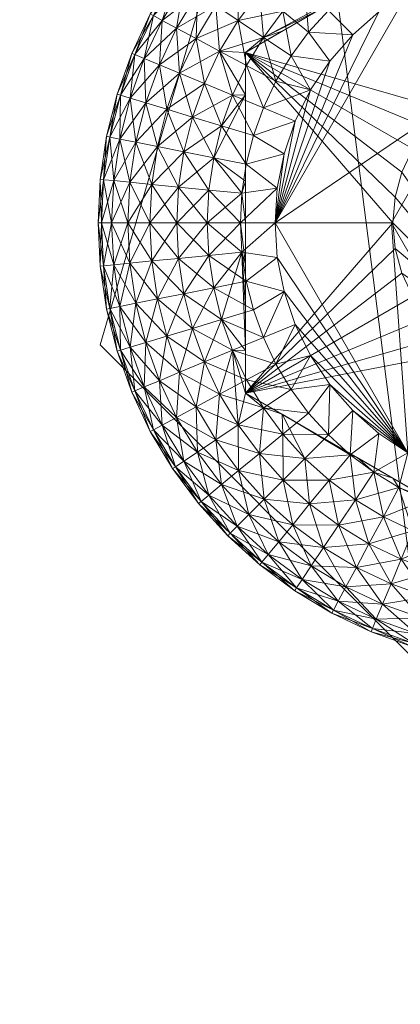
# Model space of a CAD drawing. Units: inches. Extents: x 236 to 401, y -29 to 95.
# Drawn here: x 275 to 275, y 92 to 93 of the extents above; entities that cross this region are included whole.
import ezdxf

# ---------------------------------------------------------------- set-up
doc = ezdxf.new("R2010")
doc.units = ezdxf.units.IN
doc.header["$LTSCALE"] = 0.240773
doc.header["$MEASUREMENT"] = 0
doc.layers.add('CET color Black or White', color=7, linetype='Continuous')
doc.layers.add('CET Default', color=7, linetype='Continuous')
doc.layers.add('CET color Grey50', color=9, linetype='Continuous', true_color=0x808080)

# ---------------------------------------------------------------- blocks, each defined once
blk = doc.blocks.new('*C27')
at = {"layer": 'CET color Black or White', "linetype": 'Continuous', "lineweight": 18}
blk.add_lwpolyline([(0.5, 21.6252), (0.23465, 21.51535), (0.12677, 21.14645), (0.39646, 20.87677), (0.7207, 20.87677), (0.8752, 21.25), (0.76535, 21.51535), (0.5, 21.6252)], close=True, dxfattribs=at)
blk = doc.blocks.new('*C32')
at = {"layer": 'CET color Grey50', "linetype": 'Continuous', "lineweight": 0}
mesh = blk.add_polyface(dxfattribs=at)
corners = [(0, 16.1875, 0.5), (1, 16.1875, 0.5), (0, 24.00006, 0.5), (1, 24.00006, 0.5), (0, 16.1875, 28.24995), (1, 16.1875, 28.24995), (0, 24.00006, 28.24995), (1, 24.00006, 28.24995)]
mesh.append_faces([[corners[k] for k in face] for face in [(0, 4, 6, 0), (0, 6, 2, 0), (0, 1, 4, 0), (0, 2, 1, 0), (1, 3, 5, 1), (1, 2, 3, 1), (1, 5, 4, 1), (2, 6, 7, 2), (2, 7, 3, 2), (3, 7, 5, 3), (4, 5, 7, 4), (4, 7, 6, 4)]])
mesh = blk.add_polyface(dxfattribs=at)
corners = [(0.35876, 21.46144, 0.0026), (0.38011, 21.47429, 0.0026), (0.38751, 21.44494, -0.0003), (0.44182, 21.46734, -0.0003), (0.47067, 21.47309, -0.0003), (0.41387, 21.45794, -0.0003), (0.40271, 21.48499, 0.0026), (0.36686, 21.49909, 0.0111), (0.39191, 21.51094, 0.0111), (0.35466, 21.52194, 0.025), (0.38201, 21.53489, 0.025), (0.41806, 21.52024, 0.0111), (0.42616, 21.49339, 0.0026), (0.41046, 21.54509, 0.025), (0.43982, 21.55249, 0.025), (0.37336, 21.55589, 0.04367), (0.40391, 21.56684, 0.04367), (0.43546, 21.57475, 0.04367), (0.35466, 21.52194, 0.27447), (0.39191, 21.51094, 0.28834), (0.38201, 21.53489, 0.27447), (0.37336, 21.55589, 0.25577), (0.41046, 21.54509, 0.27447), (0.40391, 21.56684, 0.25577), (0.41806, 21.52024, 0.28834), (0.43982, 21.55249, 0.27447), (0.44492, 21.52704, 0.28834), (0.35876, 21.46144, 0.29684), (0.37496, 21.46654, 0.29764), (0.38011, 21.47429, 0.29684), (0.40541, 21.48409, 0.29724), (0.24995, 21.39433, 0.44969), (0.49997, 21.53869, 0.44969), (0.36686, 21.49909, 0.28834), (0.40271, 21.48499, 0.29684), (0.43706, 21.50234, 0.29564)]
mesh.append_faces([[corners[k] for k in face] for face in [(0, 1, 2, 0), (2, 3, 4, 2), (2, 1, 5, 2), (5, 1, 6, 5), (5, 6, 3, 5), (7, 8, 1, 7), (7, 9, 10, 7), (7, 10, 8, 7), (1, 8, 6, 1), (6, 8, 11, 6), (6, 11, 12, 6), (8, 10, 13, 8), (8, 13, 11, 8), (11, 13, 14, 11), (10, 15, 16, 10), (10, 16, 13, 10), (13, 16, 17, 13), (18, 19, 20, 18), (21, 22, 23, 21), (21, 20, 22, 21), (20, 24, 22, 20), (20, 19, 24, 20), (22, 25, 23, 22), (22, 24, 26, 22), (27, 28, 29, 27), (28, 30, 29, 28), (28, 31, 32, 28), (28, 32, 30, 28), (33, 29, 34, 33), (33, 34, 19, 33), (29, 30, 34, 29), (34, 30, 24, 34), (34, 24, 19, 34), (30, 35, 24, 30)]])
mesh = blk.add_polyface(dxfattribs=at)
corners = [(0.30516, 21.36248, -0.0003), (0.28856, 21.39133, 0.0026), (0.32151, 21.38703, -0.0003), (0.43687, 21.35938, -0.0003), (0.38751, 21.44494, -0.0003), (0.56313, 21.35938, -0.0003), (0.28166, 21.42918, 0.0111), (0.30346, 21.41138, 0.0026), (0.34091, 21.40908, -0.0003), (0.28196, 21.46804, 0.025), (0.30036, 21.44974, 0.0111), (0.32021, 21.42978, 0.0026), (0.36306, 21.42859, -0.0003), (0.32081, 21.46834, 0.0111), (0.33871, 21.44654, 0.0026), (0.35876, 21.46144, 0.0026), (0.41387, 21.45794, -0.0003), (0.44182, 21.46734, -0.0003), (0.55827, 21.46734, -0.0003), (0.58613, 21.45794, -0.0003), (0.61258, 21.44494, -0.0003), (0.2652, 21.40688, 0.28834), (0.33871, 21.44654, 0.29684), (0.28166, 21.42918, 0.28834), (0.31291, 21.43069, 0.29564), (0.30036, 21.44974, 0.28834), (0.34456, 21.44894, 0.29724), (0.24995, 21.39433, 0.44969), (0.32081, 21.46834, 0.28834), (0.37496, 21.46654, 0.29764), (0.41966, 21.34578, 0.44969), (0.43746, 21.35828, 0.44969), (0.49997, 21.53869, 0.44969), (0.45722, 21.36748, 0.44969), (0.47827, 21.37318, 0.44969), (0.45722, 21.36748, 0.50006), (0.49997, 21.37498, 0.44969), (0.47827, 21.37318, 0.50006), (0.49997, 21.37498, 0.50006)]
mesh.append_faces([[corners[k] for k in face] for face in [(0, 1, 2, 0), (3, 4, 5, 3), (1, 6, 7, 1), (1, 7, 2, 1), (2, 7, 8, 2), (6, 9, 10, 6), (6, 10, 7, 6), (7, 11, 8, 7), (7, 10, 11, 7), (11, 12, 8, 11), (11, 10, 13, 11), (11, 13, 14, 11), (11, 14, 12, 11), (12, 14, 15, 12), (12, 15, 4, 12), (4, 16, 17, 4), (4, 18, 19, 4), (4, 19, 20, 4), (21, 22, 23, 21), (21, 24, 22, 21), (23, 22, 25, 23), (24, 26, 22, 24), (24, 27, 26, 24), (25, 22, 28, 25), (22, 26, 29, 22), (26, 27, 29, 26), (30, 31, 32, 30), (30, 32, 27, 30), (31, 33, 32, 31), (33, 34, 32, 33), (33, 35, 34, 33), (34, 36, 32, 34), (34, 35, 37, 34), (34, 37, 38, 34), (34, 38, 36, 34)]])
mesh = blk.add_polyface(dxfattribs=at)
corners = [(0.22805, 21.39533, 0.025), (0.208, 21.40613, 0.04367), (0.22475, 21.43399, 0.04367), (0.1941, 21.37673, 0.04367), (0.1916, 21.41488, 0.06634), (0.2092, 21.44434, 0.06634), (0.22965, 21.47189, 0.06634), (0.16405, 21.38913, 0.09234), (0.17935, 21.42138, 0.09234), (0.17695, 21.38383, 0.06634), (0.1562, 21.39243, 0.12041), (0.17185, 21.42548, 0.12041), (0.1977, 21.45204, 0.09234), (0.1906, 21.45674, 0.12041), (0.1535, 21.39353, 0.14968), (0.16925, 21.42678, 0.14968), (0.1882, 21.45834, 0.14968), (0.1562, 21.39243, 0.17896), (0.17185, 21.42548, 0.17896), (0.1906, 21.45674, 0.17896), (0.16405, 21.38913, 0.20713), (0.17935, 21.42138, 0.20713), (0.1977, 21.45204, 0.20713), (0.17695, 21.38383, 0.2331), (0.1916, 21.41488, 0.2331), (0.2092, 21.44434, 0.2331), (0.208, 21.40613, 0.25577), (0.22475, 21.43399, 0.25577), (0.24405, 21.46004, 0.25577), (0.22805, 21.39533, 0.27447), (0.24365, 21.42138, 0.27447)]
mesh.append_faces([[corners[k] for k in face] for face in [(0, 1, 2, 0), (3, 4, 1, 3), (1, 5, 2, 1), (1, 4, 5, 1), (2, 5, 6, 2), (7, 8, 9, 7), (7, 10, 11, 7), (7, 11, 8, 7), (9, 8, 4, 9), (8, 12, 4, 8), (8, 11, 13, 8), (8, 13, 12, 8), (4, 12, 5, 4), (10, 14, 15, 10), (10, 15, 11, 10), (11, 15, 16, 11), (11, 16, 13, 11), (14, 17, 18, 14), (14, 18, 15, 14), (15, 18, 19, 15), (15, 19, 16, 15), (17, 20, 21, 17), (17, 21, 18, 17), (18, 21, 22, 18), (18, 22, 19, 18), (20, 23, 24, 20), (20, 24, 21, 20), (21, 24, 25, 21), (21, 25, 22, 21), (23, 26, 24, 23), (24, 26, 27, 24), (24, 27, 25, 24), (25, 27, 28, 25), (26, 29, 30, 26), (26, 30, 27, 26)]])
mesh = blk.add_polyface(dxfattribs=at)
corners = [(0.23905, 21.35808, 0.0111), (0.22805, 21.39533, 0.025), (0.2509, 21.38313, 0.0111), (0.2651, 21.34738, 0.0026), (0.2758, 21.36988, 0.0026), (0.30516, 21.36248, -0.0003), (0.2652, 21.40688, 0.0111), (0.28856, 21.39133, 0.0026), (0.24365, 21.42138, 0.025), (0.22475, 21.43399, 0.04367), (0.28166, 21.42918, 0.0111), (0.24405, 21.46004, 0.04367), (0.2617, 21.44564, 0.025), (0.28196, 21.46804, 0.025), (0.22965, 21.47189, 0.06634), (0.2151, 21.36798, 0.27447), (0.23905, 21.35808, 0.28834), (0.22805, 21.39533, 0.27447), (0.24995, 21.35848, 0.29194), (0.24995, 21.39433, 0.28544), (0.2652, 21.40688, 0.28834), (0.24365, 21.42138, 0.27447), (0.22475, 21.43399, 0.25577), (0.2617, 21.44564, 0.27447), (0.24405, 21.46004, 0.25577), (0.28166, 21.42918, 0.28834), (0.30036, 21.44974, 0.28834), (0.28196, 21.46804, 0.27447), (0.24995, 21.32173, 0.29564), (0.24995, 21.39433, 0.44969), (0.24995, 21.39433, 0.28554), (0.2811, 21.41229, 0.29194), (0.31291, 21.43069, 0.29564)]
mesh.append_faces([[corners[k] for k in face] for face in [(0, 1, 2, 0), (0, 2, 3, 0), (3, 4, 5, 3), (3, 2, 4, 3), (4, 2, 6, 4), (4, 7, 5, 4), (4, 6, 7, 4), (1, 8, 2, 1), (1, 9, 8, 1), (2, 8, 6, 2), (7, 6, 10, 7), (8, 11, 12, 8), (8, 12, 6, 8), (8, 9, 11, 8), (6, 12, 10, 6), (10, 12, 13, 10), (9, 14, 11, 9), (15, 16, 17, 15), (17, 16, 18, 17), (17, 18, 19, 17), (17, 19, 20, 17), (17, 20, 21, 17), (22, 21, 23, 22), (22, 23, 24, 22), (21, 25, 23, 21), (21, 20, 25, 21), (23, 26, 27, 23), (23, 25, 26, 23), (28, 29, 18, 28), (18, 29, 19, 18), (30, 31, 19, 30), (30, 29, 31, 30), (19, 31, 20, 19), (20, 31, 32, 20), (31, 29, 32, 31)]])
mesh = blk.add_polyface(dxfattribs=at)
corners = [(0.275, 21.24997, -0.0003), (0.29216, 21.33613, -0.0003), (0.30516, 21.36248, -0.0003), (0.32151, 21.38703, -0.0003), (0.43687, 21.35938, -0.0003), (0.37376, 21.24997, -0.0003), (0.34091, 21.40908, -0.0003), (0.36306, 21.42859, -0.0003), (0.38751, 21.44494, -0.0003), (0.43687, 21.35938, 0.07974), (0.37376, 21.24997, 0.07974), (0.2651, 21.34738, 0.0026), (0.56313, 21.35938, 0.07974), (0.37496, 21.24997, 0.44969), (0.37691, 21.27172, 0.44969), (0.24995, 21.39433, 0.44969), (0.37691, 21.22827, 0.44969), (0.37496, 21.24997, 0.50006), (0.37691, 21.27172, 0.50006), (0.38251, 21.29278, 0.44969), (0.38251, 21.29278, 0.50006), (0.39171, 21.31248, 0.44969), (0.39171, 21.31248, 0.50006), (0.40421, 21.33033, 0.44969), (0.40421, 21.33033, 0.50006), (0.41966, 21.34578, 0.44969), (0.41966, 21.34578, 0.50006), (0.43746, 21.35828, 0.44969), (0.43746, 21.35828, 0.50006), (0.45722, 21.36748, 0.44969), (0.45722, 21.36748, 0.50006), (0.49997, 21.12497, 0.50006), (0.47827, 21.37318, 0.50006), (0.49997, 21.37498, 0.50006)]
mesh.append_faces([[corners[k] for k in face] for face in [(0, 1, 2, 0), (0, 2, 3, 0), (0, 4, 5, 0), (0, 3, 6, 0), (0, 6, 7, 0), (0, 7, 8, 0), (0, 8, 4, 0), (5, 4, 9, 5), (5, 9, 10, 5), (1, 11, 2, 1), (4, 12, 9, 4), (13, 14, 15, 13), (13, 16, 17, 13), (13, 17, 18, 13), (13, 18, 14, 13), (14, 18, 19, 14), (14, 19, 15, 14), (19, 18, 20, 19), (19, 20, 21, 19), (19, 21, 15, 19), (21, 20, 22, 21), (21, 22, 23, 21), (21, 23, 15, 21), (23, 22, 24, 23), (23, 25, 15, 23), (23, 24, 25, 23), (25, 24, 26, 25), (25, 26, 27, 25), (27, 26, 28, 27), (27, 28, 29, 27), (29, 28, 30, 29), (31, 30, 28, 31), (31, 32, 30, 31), (31, 33, 32, 31)]])
mesh = blk.add_polyface(dxfattribs=at)
corners = [(0.2049, 21.33953, 0.025), (0.18315, 21.34618, 0.04367), (0.1941, 21.37673, 0.04367), (0.2151, 21.36798, 0.025), (0.22975, 21.33203, 0.0111), (0.22805, 21.39533, 0.025), (0.23905, 21.35808, 0.0111), (0.208, 21.40613, 0.04367), (0.16535, 21.35158, 0.06634), (0.17695, 21.38383, 0.06634), (0.1916, 21.41488, 0.06634), (0.1434, 21.32093, 0.09234), (0.1439, 21.35808, 0.12041), (0.1521, 21.35558, 0.09234), (0.16405, 21.38913, 0.09234), (0.1562, 21.39243, 0.12041), (0.135, 21.32263, 0.12041), (0.1411, 21.35888, 0.14968), (0.1535, 21.39353, 0.14968), (0.1322, 21.32323, 0.14968), (0.1439, 21.35808, 0.17896), (0.1562, 21.39243, 0.17896), (0.135, 21.32263, 0.17896), (0.1521, 21.35558, 0.20713), (0.16405, 21.38913, 0.20713), (0.16535, 21.35158, 0.2331), (0.17695, 21.38383, 0.2331), (0.1941, 21.37673, 0.25577), (0.18315, 21.34618, 0.25577), (0.208, 21.40613, 0.25577), (0.2049, 21.33953, 0.27447), (0.2151, 21.36798, 0.27447), (0.22975, 21.33203, 0.28834), (0.23905, 21.35808, 0.28834), (0.22805, 21.39533, 0.27447)]
mesh.append_faces([[corners[k] for k in face] for face in [(0, 1, 2, 0), (0, 2, 3, 0), (0, 3, 4, 0), (3, 5, 6, 3), (3, 2, 7, 3), (3, 7, 5, 3), (1, 8, 9, 1), (1, 9, 2, 1), (2, 9, 10, 2), (11, 12, 13, 11), (13, 14, 8, 13), (13, 12, 15, 13), (13, 15, 14, 13), (8, 14, 9, 8), (16, 17, 12, 16), (12, 17, 18, 12), (12, 18, 15, 12), (19, 20, 17, 19), (17, 20, 21, 17), (17, 21, 18, 17), (22, 23, 20, 22), (20, 23, 24, 20), (20, 24, 21, 20), (23, 25, 26, 23), (23, 26, 24, 23), (25, 27, 26, 25), (25, 28, 27, 25), (26, 27, 29, 26), (30, 31, 28, 30), (30, 32, 33, 30), (30, 33, 31, 30), (28, 31, 27, 28), (31, 34, 27, 31), (27, 34, 29, 27)]])
mesh = blk.add_polyface(dxfattribs=at)
corners = [(0.2049, 21.16047, 0.025), (0.17525, 21.18547, 0.04367), (0.1976, 21.18982, 0.025), (0.22975, 21.16807, 0.0111), (0.22305, 21.19492, 0.0111), (0.2567, 21.17617, 0.0026), (0.2506, 21.20042, 0.0026), (0.28266, 21.19182, -0.0003), (0.1931, 21.21977, 0.025), (0.17055, 21.21762, 0.04367), (0.21895, 21.22237, 0.0111), (0.24695, 21.22507, 0.0026), (0.2769, 21.22067, -0.0003), (0.1917, 21.24997, 0.025), (0.16895, 21.24997, 0.04367), (0.2176, 21.24997, 0.0111), (0.275, 21.24997, -0.0003), (0.18315, 21.15392, 0.25577), (0.1976, 21.18982, 0.27447), (0.17525, 21.18547, 0.25577), (0.1931, 21.21977, 0.27447), (0.2049, 21.16047, 0.27447), (0.22975, 21.16807, 0.28834), (0.22305, 21.19492, 0.28834), (0.21895, 21.22237, 0.28834), (0.1917, 21.24997, 0.27447), (0.2176, 21.24997, 0.28834), (0.24995, 21.14162, 0.29194), (0.24995, 21.17837, 0.29564), (0.24695, 21.22507, 0.29684), (0.24995, 21.21482, 0.29724), (0.24995, 21.10566, 0.44969), (0.24995, 21.24997, 0.29764), (0.24575, 21.24997, 0.29684), (0.37496, 21.24997, 0.44969), (0.24995, 21.39433, 0.44969)]
mesh.append_faces([[corners[k] for k in face] for face in [(0, 1, 2, 0), (3, 2, 4, 3), (3, 4, 5, 3), (5, 4, 6, 5), (5, 6, 7, 5), (2, 8, 4, 2), (2, 1, 9, 2), (2, 9, 8, 2), (4, 8, 10, 4), (4, 10, 6, 4), (6, 10, 11, 6), (6, 11, 12, 6), (6, 12, 7, 6), (13, 8, 14, 13), (13, 15, 10, 13), (13, 10, 8, 13), (15, 11, 10, 15), (11, 16, 12, 11), (17, 18, 19, 17), (19, 18, 20, 19), (21, 22, 23, 21), (21, 23, 18, 21), (18, 23, 24, 18), (18, 24, 20, 18), (25, 20, 26, 25), (20, 24, 26, 20), (27, 28, 29, 27), (22, 29, 23, 22), (28, 30, 29, 28), (23, 29, 24, 23), (30, 31, 32, 30), (30, 33, 29, 30), (30, 32, 33, 30), (24, 29, 33, 24), (31, 34, 35, 31)]])
mesh = blk.add_polyface(dxfattribs=at)
corners = [(0.2176, 21.24997, 0.0111), (0.24575, 21.24997, 0.0026), (0.24695, 21.22507, 0.0026), (0.21895, 21.27772, 0.0111), (0.275, 21.24997, -0.0003), (0.24695, 21.27493, 0.0026), (0.2769, 21.27942, -0.0003), (0.28266, 21.30828, -0.0003), (0.29216, 21.33613, -0.0003), (0.22305, 21.30508, 0.0111), (0.2506, 21.29968, 0.0026), (0.22975, 21.33203, 0.0111), (0.2567, 21.32383, 0.0026), (0.2151, 21.36798, 0.025), (0.23905, 21.35808, 0.0111), (0.2651, 21.34738, 0.0026), (0.2176, 21.24997, 0.28834), (0.21895, 21.22237, 0.28834), (0.24575, 21.24997, 0.29684), (0.24695, 21.27493, 0.29684), (0.21895, 21.27772, 0.28834), (0.24995, 21.24997, 0.29764), (0.24995, 21.10566, 0.44969), (0.24995, 21.39433, 0.44969), (0.24995, 21.28518, 0.29724), (0.22305, 21.30508, 0.28834), (0.24995, 21.35848, 0.29194), (0.22975, 21.33203, 0.28834), (0.24995, 21.32173, 0.29564), (0.23905, 21.35808, 0.28834)]
mesh.append_faces([[corners[k] for k in face] for face in [(0, 1, 2, 0), (0, 3, 1, 0), (1, 4, 2, 1), (1, 3, 5, 1), (1, 5, 6, 1), (1, 6, 4, 1), (4, 6, 7, 4), (4, 7, 8, 4), (3, 9, 5, 3), (5, 9, 10, 5), (5, 10, 6, 5), (6, 10, 7, 6), (9, 11, 10, 9), (10, 11, 12, 10), (10, 12, 7, 10), (7, 12, 8, 7), (11, 13, 14, 11), (11, 14, 12, 11), (12, 14, 15, 12), (12, 15, 8, 12), (16, 17, 18, 16), (16, 18, 19, 16), (16, 19, 20, 16), (18, 21, 19, 18), (21, 22, 23, 21), (21, 23, 24, 21), (21, 24, 19, 21), (20, 19, 25, 20), (19, 24, 25, 19), (25, 24, 26, 25), (25, 26, 27, 25), (24, 28, 26, 24), (24, 23, 28, 24), (27, 26, 29, 27)]])
mesh = blk.add_polyface(dxfattribs=at)
corners = [(0.1364, 21.24997, 0.09234), (0.1382, 21.28568, 0.09234), (0.1503, 21.24997, 0.06634), (0.1279, 21.24997, 0.12041), (0.1297, 21.28648, 0.12041), (0.152, 21.28428, 0.06634), (0.1434, 21.32093, 0.09234), (0.135, 21.32263, 0.12041), (0.15695, 21.31823, 0.06634), (0.1521, 21.35558, 0.09234), (0.1439, 21.35808, 0.12041), (0.16535, 21.35158, 0.06634), (0.125, 21.24997, 0.14968), (0.1268, 21.28678, 0.14968), (0.1322, 21.32323, 0.14968), (0.1411, 21.35888, 0.14968), (0.1279, 21.24997, 0.17896), (0.1297, 21.28648, 0.17896), (0.135, 21.32263, 0.17896), (0.1439, 21.35808, 0.17896), (0.1364, 21.24997, 0.20713), (0.1382, 21.28568, 0.20713), (0.1434, 21.32093, 0.20713), (0.1521, 21.35558, 0.20713), (0.1503, 21.24997, 0.2331), (0.152, 21.28428, 0.2331), (0.15695, 21.31823, 0.2331), (0.16535, 21.35158, 0.2331), (0.17055, 21.28248, 0.25577), (0.17525, 21.31463, 0.25577)]
mesh.append_faces([[corners[k] for k in face] for face in [(0, 1, 2, 0), (0, 3, 4, 0), (0, 4, 1, 0), (2, 1, 5, 2), (1, 6, 5, 1), (1, 4, 7, 1), (1, 7, 6, 1), (5, 6, 8, 5), (6, 9, 8, 6), (6, 7, 10, 6), (8, 9, 11, 8), (3, 12, 13, 3), (3, 13, 4, 3), (4, 13, 14, 4), (4, 14, 7, 4), (7, 14, 15, 7), (12, 16, 17, 12), (12, 17, 13, 12), (13, 17, 18, 13), (13, 18, 14, 13), (14, 18, 19, 14), (16, 20, 21, 16), (16, 21, 17, 16), (17, 21, 22, 17), (17, 22, 18, 17), (18, 22, 23, 18), (20, 24, 25, 20), (20, 25, 21, 20), (21, 25, 26, 21), (21, 26, 22, 21), (22, 26, 27, 22), (22, 27, 23, 22), (24, 28, 25, 24), (25, 29, 26, 25)]])
mesh = blk.add_polyface(dxfattribs=at)
corners = [(0.38751, 21.05516, -0.0003), (0.275, 21.24997, -0.0003), (0.37376, 21.24997, -0.0003), (0.2769, 21.22067, -0.0003), (0.43687, 21.14062, -0.0003), (0.43687, 21.14062, 0.07974), (0.56313, 21.14062, -0.0003), (0.37376, 21.24997, 0.07974), (0.43687, 21.35938, 0.07974), (0.56313, 21.14062, 0.07974), (0.24995, 21.10566, 0.44969), (0.39171, 21.18747, 0.44969), (0.38251, 21.20722, 0.44969), (0.40421, 21.16967, 0.44969), (0.37691, 21.22827, 0.44969), (0.37496, 21.24997, 0.44969), (0.41966, 21.15422, 0.44969), (0.43746, 21.14172, 0.44969), (0.43746, 21.14172, 0.50006), (0.41966, 21.15422, 0.50006), (0.45722, 21.13252, 0.44969), (0.45722, 21.13252, 0.50006), (0.40421, 21.16967, 0.50006), (0.39171, 21.18747, 0.50006), (0.38251, 21.20722, 0.50006), (0.37691, 21.22827, 0.50006), (0.37496, 21.24997, 0.50006), (0.49997, 21.12497, 0.50006), (0.37691, 21.27172, 0.50006), (0.38251, 21.29278, 0.50006), (0.39171, 21.31248, 0.50006), (0.40421, 21.33033, 0.50006), (0.41966, 21.34578, 0.50006), (0.43746, 21.35828, 0.50006)]
mesh.append_faces([[corners[k] for k in face] for face in [(0, 1, 2, 0), (0, 3, 1, 0), (4, 5, 6, 4), (4, 2, 7, 4), (4, 7, 5, 4), (5, 7, 8, 5), (5, 8, 9, 5), (10, 11, 12, 10), (10, 13, 11, 10), (10, 12, 14, 10), (10, 14, 15, 10), (16, 17, 18, 16), (16, 19, 13, 16), (16, 18, 19, 16), (17, 20, 21, 17), (17, 21, 18, 17), (11, 13, 22, 11), (11, 23, 12, 11), (11, 22, 23, 11), (13, 19, 22, 13), (12, 23, 24, 12), (12, 24, 14, 12), (14, 24, 25, 14), (14, 25, 26, 14), (27, 23, 22, 27), (27, 22, 19, 27), (27, 24, 23, 27), (27, 26, 25, 27), (27, 25, 24, 27), (27, 28, 26, 27), (27, 29, 28, 27), (27, 30, 29, 27), (27, 31, 30, 27), (27, 32, 31, 27), (27, 33, 32, 27)]])
mesh = blk.add_polyface(dxfattribs=at)
corners = [(0.1917, 21.24997, 0.025), (0.1931, 21.28022, 0.025), (0.2176, 21.24997, 0.0111), (0.16895, 21.24997, 0.04367), (0.17055, 21.28248, 0.04367), (0.21895, 21.27772, 0.0111), (0.1976, 21.31018, 0.025), (0.17525, 21.31463, 0.04367), (0.22305, 21.30508, 0.0111), (0.2049, 21.33953, 0.025), (0.18315, 21.34618, 0.04367), (0.22975, 21.33203, 0.0111), (0.152, 21.28428, 0.06634), (0.1503, 21.24997, 0.06634), (0.15695, 21.31823, 0.06634), (0.16535, 21.35158, 0.06634), (0.1503, 21.24997, 0.2331), (0.16895, 21.24997, 0.25577), (0.17055, 21.28248, 0.25577), (0.152, 21.28428, 0.2331), (0.17525, 21.31463, 0.25577), (0.15695, 21.31823, 0.2331), (0.18315, 21.34618, 0.25577), (0.16535, 21.35158, 0.2331), (0.1917, 21.24997, 0.27447), (0.1931, 21.28022, 0.27447), (0.2176, 21.24997, 0.28834), (0.21895, 21.27772, 0.28834), (0.1976, 21.31018, 0.27447), (0.22305, 21.30508, 0.28834), (0.2049, 21.33953, 0.27447), (0.22975, 21.33203, 0.28834)]
mesh.append_faces([[corners[k] for k in face] for face in [(0, 1, 2, 0), (0, 3, 4, 0), (0, 4, 1, 0), (2, 1, 5, 2), (1, 6, 5, 1), (1, 4, 7, 1), (1, 7, 6, 1), (5, 6, 8, 5), (6, 9, 8, 6), (6, 7, 10, 6), (6, 10, 9, 6), (8, 9, 11, 8), (3, 12, 4, 3), (3, 13, 12, 3), (4, 14, 7, 4), (4, 12, 14, 4), (7, 14, 15, 7), (7, 15, 10, 7), (16, 17, 18, 16), (19, 18, 20, 19), (21, 20, 22, 21), (21, 22, 23, 21), (17, 24, 25, 17), (17, 25, 18, 17), (24, 26, 27, 24), (24, 27, 25, 24), (25, 28, 18, 25), (25, 27, 29, 25), (25, 29, 28, 25), (18, 28, 20, 18), (28, 30, 20, 28), (28, 29, 31, 28), (28, 31, 30, 28), (20, 30, 22, 20)]])
mesh = blk.add_polyface(dxfattribs=at)
corners = [(0.1931, 21.21977, 0.025), (0.17055, 21.21762, 0.04367), (0.16895, 21.24997, 0.04367), (0.17525, 21.18547, 0.04367), (0.152, 21.21572, 0.06634), (0.15695, 21.18177, 0.06634), (0.1503, 21.24997, 0.06634), (0.1434, 21.17907, 0.09234), (0.135, 21.17747, 0.12041), (0.1297, 21.21352, 0.12041), (0.1382, 21.21442, 0.09234), (0.1364, 21.24997, 0.09234), (0.1279, 21.24997, 0.12041), (0.1268, 21.21322, 0.14968), (0.125, 21.24997, 0.14968), (0.1322, 21.17687, 0.14968), (0.1297, 21.21352, 0.17896), (0.1279, 21.24997, 0.17896), (0.135, 21.17747, 0.17896), (0.1434, 21.17907, 0.20713), (0.1382, 21.21442, 0.20713), (0.1364, 21.24997, 0.20713), (0.15695, 21.18177, 0.2331), (0.152, 21.21572, 0.2331), (0.1503, 21.24997, 0.2331), (0.17525, 21.18547, 0.25577), (0.17055, 21.21762, 0.25577), (0.16895, 21.24997, 0.25577), (0.1931, 21.21977, 0.27447), (0.1917, 21.24997, 0.27447)]
mesh.append_faces([[corners[k] for k in face] for face in [(0, 1, 2, 0), (3, 4, 1, 3), (3, 5, 4, 3), (1, 4, 6, 1), (1, 6, 2, 1), (7, 8, 9, 7), (7, 9, 10, 7), (7, 10, 5, 7), (5, 10, 4, 5), (10, 11, 4, 10), (10, 9, 12, 10), (10, 12, 11, 10), (4, 11, 6, 4), (8, 13, 9, 8), (9, 13, 14, 9), (9, 14, 12, 9), (15, 16, 13, 15), (13, 16, 17, 13), (13, 17, 14, 13), (18, 19, 20, 18), (18, 20, 16, 18), (16, 20, 21, 16), (16, 21, 17, 16), (19, 22, 23, 19), (19, 23, 20, 19), (20, 23, 24, 20), (20, 24, 21, 20), (22, 25, 26, 22), (22, 26, 23, 22), (23, 26, 27, 23), (23, 27, 24, 23), (25, 28, 26, 25), (26, 28, 29, 26), (26, 29, 27, 26)]])
mesh = blk.add_polyface(dxfattribs=at)
corners = [(0.30036, 21.05036, 0.0111), (0.32021, 21.07021, 0.0026), (0.33871, 21.05346, 0.0026), (0.34091, 21.09091, -0.0003), (0.36306, 21.07151, -0.0003), (0.35876, 21.03856, 0.0026), (0.38751, 21.05516, -0.0003), (0.61258, 21.05516, -0.0003), (0.41387, 21.04216, -0.0003), (0.32151, 21.11307, -0.0003), (0.30516, 21.13752, -0.0003), (0.29216, 21.16387, -0.0003), (0.43687, 21.14062, -0.0003), (0.28266, 21.19182, -0.0003), (0.2769, 21.22067, -0.0003), (0.37376, 21.24997, -0.0003), (0.30346, 21.08871, 0.0026), (0.28856, 21.10876, 0.0026), (0.30036, 21.05036, 0.28834), (0.32081, 21.03176, 0.28834), (0.33871, 21.05346, 0.29684), (0.2811, 21.08771, 0.29194), (0.34456, 21.05106, 0.29724), (0.31291, 21.06931, 0.29564), (0.35876, 21.03856, 0.29684), (0.37496, 21.03346, 0.29764), (0.24995, 21.10566, 0.44969), (0.49997, 20.9613, 0.44969), (0.45722, 21.13252, 0.44969), (0.43746, 21.14172, 0.44969), (0.41966, 21.15422, 0.44969), (0.40421, 21.16967, 0.44969), (0.49997, 21.12497, 0.44969), (0.47827, 21.12692, 0.50006), (0.47827, 21.12692, 0.44969), (0.45722, 21.13252, 0.50006), (0.49997, 21.12497, 0.50006), (0.41966, 21.15422, 0.50006), (0.43746, 21.14172, 0.50006)]
mesh.append_faces([[corners[k] for k in face] for face in [(0, 1, 2, 0), (2, 1, 3, 2), (2, 3, 4, 2), (2, 4, 5, 2), (5, 4, 6, 5), (6, 7, 8, 6), (6, 3, 9, 6), (6, 4, 3, 6), (6, 9, 10, 6), (6, 10, 11, 6), (6, 12, 7, 6), (6, 11, 13, 6), (6, 13, 14, 6), (6, 15, 12, 6), (16, 17, 9, 16), (16, 9, 1, 16), (1, 9, 3, 1), (17, 10, 9, 17), (18, 19, 20, 18), (18, 20, 21, 18), (20, 22, 23, 20), (20, 24, 22, 20), (20, 23, 21, 20), (22, 25, 26, 22), (22, 26, 23, 22), (27, 28, 29, 27), (26, 30, 31, 26), (26, 29, 30, 26), (32, 33, 34, 32), (28, 34, 33, 28), (28, 33, 35, 28), (36, 37, 38, 36), (36, 38, 35, 36), (36, 35, 33, 36)]])
mesh = blk.add_polyface(dxfattribs=at)
corners = [(0.22805, 21.10466, 0.025), (0.2151, 21.13202, 0.025), (0.2509, 21.11686, 0.0111), (0.1941, 21.12337, 0.04367), (0.23905, 21.14192, 0.0111), (0.2758, 21.13012, 0.0026), (0.28856, 21.10876, 0.0026), (0.30516, 21.13752, -0.0003), (0.2049, 21.16047, 0.025), (0.18315, 21.15392, 0.04367), (0.2651, 21.15272, 0.0026), (0.22975, 21.16807, 0.0111), (0.2567, 21.17617, 0.0026), (0.28266, 21.19182, -0.0003), (0.29216, 21.16387, -0.0003), (0.1976, 21.18982, 0.025), (0.17525, 21.18547, 0.04367), (0.208, 21.09396, 0.04367), (0.17695, 21.11617, 0.06634), (0.1941, 21.12337, 0.25577), (0.208, 21.09396, 0.25577), (0.2151, 21.13202, 0.27447), (0.2049, 21.16047, 0.27447), (0.18315, 21.15392, 0.25577), (0.22805, 21.10466, 0.27447), (0.23905, 21.14192, 0.28834), (0.1976, 21.18982, 0.27447), (0.22975, 21.16807, 0.28834), (0.24995, 21.10566, 0.28544), (0.24995, 21.14162, 0.29194), (0.24995, 21.10566, 0.28554), (0.24995, 21.10566, 0.44969), (0.24695, 21.22507, 0.29684), (0.24995, 21.17837, 0.29564), (0.24995, 21.21482, 0.29724)]
mesh.append_faces([[corners[k] for k in face] for face in [(0, 1, 2, 0), (0, 3, 1, 0), (2, 1, 4, 2), (2, 4, 5, 2), (2, 5, 6, 2), (6, 5, 7, 6), (1, 8, 4, 1), (1, 3, 9, 1), (1, 9, 8, 1), (4, 10, 5, 4), (4, 11, 10, 4), (4, 8, 11, 4), (10, 11, 12, 10), (10, 12, 13, 10), (10, 14, 5, 10), (10, 13, 14, 10), (5, 14, 7, 5), (8, 15, 11, 8), (8, 9, 16, 8), (3, 17, 18, 3), (19, 20, 21, 19), (19, 21, 22, 19), (19, 22, 23, 19), (24, 25, 21, 24), (23, 22, 26, 23), (21, 25, 27, 21), (21, 27, 22, 21), (28, 29, 25, 28), (28, 30, 29, 28), (30, 31, 29, 30), (25, 29, 27, 25), (29, 32, 27, 29), (29, 31, 33, 29), (33, 31, 34, 33)]])
mesh = blk.add_polyface(dxfattribs=at)
corners = [(0.1941, 21.12337, 0.04367), (0.17695, 21.11617, 0.06634), (0.16535, 21.14852, 0.06634), (0.18315, 21.15392, 0.04367), (0.15695, 21.18177, 0.06634), (0.17525, 21.18547, 0.04367), (0.16405, 21.11086, 0.09234), (0.1521, 21.14452, 0.09234), (0.1562, 21.10757, 0.12041), (0.1439, 21.14202, 0.12041), (0.1434, 21.17907, 0.09234), (0.135, 21.17747, 0.12041), (0.1411, 21.14112, 0.14968), (0.1535, 21.10646, 0.14968), (0.1322, 21.17687, 0.14968), (0.1268, 21.21322, 0.14968), (0.1562, 21.10757, 0.17896), (0.1439, 21.14202, 0.17896), (0.135, 21.17747, 0.17896), (0.1297, 21.21352, 0.17896), (0.16405, 21.11086, 0.20713), (0.1521, 21.14452, 0.20713), (0.1434, 21.17907, 0.20713), (0.17695, 21.11617, 0.2331), (0.16535, 21.14852, 0.2331), (0.15695, 21.18177, 0.2331), (0.1941, 21.12337, 0.25577), (0.18315, 21.15392, 0.25577), (0.17525, 21.18547, 0.25577)]
mesh.append_faces([[corners[k] for k in face] for face in [(0, 1, 2, 0), (0, 2, 3, 0), (3, 4, 5, 3), (3, 2, 4, 3), (6, 7, 1, 6), (6, 8, 9, 6), (6, 9, 7, 6), (1, 7, 2, 1), (7, 10, 2, 7), (7, 9, 11, 7), (7, 11, 10, 7), (2, 10, 4, 2), (8, 12, 9, 8), (8, 13, 12, 8), (9, 12, 14, 9), (9, 14, 11, 9), (11, 14, 15, 11), (13, 16, 17, 13), (13, 17, 12, 13), (12, 17, 18, 12), (12, 18, 14, 12), (14, 18, 19, 14), (16, 20, 21, 16), (16, 21, 17, 16), (17, 22, 18, 17), (17, 21, 22, 17), (20, 23, 24, 20), (20, 24, 21, 20), (21, 24, 25, 21), (21, 25, 22, 21), (23, 26, 27, 23), (23, 27, 24, 23), (24, 27, 28, 24), (24, 28, 25, 24)]])
mesh = blk.add_polyface(dxfattribs=at)
corners = [(0.2617, 21.05436, 0.025), (0.28196, 21.03196, 0.025), (0.24405, 21.03996, 0.04367), (0.30036, 21.05036, 0.0111), (0.24365, 21.07871, 0.025), (0.28166, 21.07081, 0.0111), (0.22475, 21.06611, 0.04367), (0.32021, 21.07021, 0.0026), (0.2652, 21.09311, 0.0111), (0.22805, 21.10466, 0.025), (0.208, 21.09396, 0.04367), (0.2509, 21.11686, 0.0111), (0.30346, 21.08871, 0.0026), (0.28856, 21.10876, 0.0026), (0.22965, 21.02811, 0.06634), (0.2092, 21.05576, 0.06634), (0.22965, 21.02811, 0.2331), (0.22475, 21.06611, 0.25577), (0.2092, 21.05576, 0.2331), (0.24405, 21.03996, 0.25577), (0.2617, 21.05436, 0.27447), (0.24365, 21.07871, 0.27447), (0.28196, 21.03196, 0.27447), (0.28166, 21.07081, 0.28834), (0.2652, 21.09311, 0.28834), (0.30036, 21.05036, 0.28834), (0.22805, 21.10466, 0.27447), (0.24995, 21.10566, 0.28544), (0.23905, 21.14192, 0.28834), (0.2811, 21.08771, 0.29194), (0.31291, 21.06931, 0.29564), (0.24995, 21.10566, 0.44969)]
mesh.append_faces([[corners[k] for k in face] for face in [(0, 1, 2, 0), (0, 3, 1, 0), (0, 4, 5, 0), (0, 5, 3, 0), (0, 2, 6, 0), (0, 6, 4, 0), (3, 5, 7, 3), (4, 8, 5, 4), (4, 9, 8, 4), (4, 6, 10, 4), (4, 10, 9, 4), (8, 9, 11, 8), (8, 12, 5, 8), (8, 11, 13, 8), (8, 13, 12, 8), (5, 12, 7, 5), (2, 14, 15, 2), (2, 15, 6, 2), (16, 17, 18, 16), (16, 19, 17, 16), (19, 20, 21, 19), (19, 21, 17, 19), (20, 22, 23, 20), (20, 24, 21, 20), (20, 23, 24, 20), (22, 25, 23, 22), (17, 21, 26, 17), (21, 24, 27, 21), (21, 27, 28, 21), (21, 28, 26, 21), (25, 29, 23, 25), (24, 29, 27, 24), (24, 23, 29, 24), (29, 30, 31, 29), (29, 31, 27, 29)]])
mesh = blk.add_polyface(dxfattribs=at)
corners = [(0.38201, 20.9651, 0.025), (0.39191, 20.98906, 0.0111), (0.41807, 20.97976, 0.0111), (0.49997, 20.9676, 0.0111), (0.47237, 20.96896, 0.0111), (0.49997, 20.99575, 0.0026), (0.36686, 21.00091, 0.0111), (0.40271, 21.01511, 0.0026), (0.42616, 21.00671, 0.0026), (0.45042, 21.00061, 0.0026), (0.44492, 20.97305, 0.0111), (0.47507, 20.99696, 0.0026), (0.47067, 21.02691, -0.0003), (0.49997, 21.02501, -0.0003), (0.38011, 21.02581, 0.0026), (0.38751, 21.05516, -0.0003), (0.41387, 21.04216, -0.0003), (0.44182, 21.03266, -0.0003), (0.61258, 21.05516, -0.0003), (0.39191, 20.98906, 0.28834), (0.41807, 20.97976, 0.28834), (0.40271, 21.01511, 0.29684), (0.38011, 21.02581, 0.29684), (0.36686, 21.00091, 0.28834), (0.44492, 20.97305, 0.28834), (0.43707, 20.99766, 0.29564), (0.49997, 20.9613, 0.44969), (0.40541, 21.01591, 0.29724), (0.46897, 20.97926, 0.29194), (0.47237, 20.96896, 0.28834), (0.37496, 21.03346, 0.29764), (0.43746, 21.14172, 0.44969), (0.24995, 21.10566, 0.44969), (0.47827, 21.12692, 0.44969), (0.45722, 21.13252, 0.44969)]
mesh.append_faces([[corners[k] for k in face] for face in [(0, 1, 2, 0), (3, 4, 5, 3), (1, 6, 7, 1), (1, 7, 8, 1), (1, 8, 2, 1), (2, 8, 9, 2), (2, 9, 10, 2), (10, 11, 4, 10), (10, 9, 11, 10), (4, 11, 5, 4), (11, 9, 12, 11), (11, 12, 5, 11), (5, 12, 13, 5), (14, 15, 7, 14), (7, 15, 16, 7), (7, 16, 8, 7), (8, 16, 17, 8), (8, 17, 9, 8), (9, 17, 12, 9), (16, 18, 17, 16), (19, 20, 21, 19), (19, 22, 23, 19), (19, 21, 22, 19), (20, 24, 21, 20), (25, 26, 27, 25), (25, 24, 28, 25), (25, 21, 24, 25), (25, 27, 21, 25), (25, 28, 26, 25), (24, 29, 28, 24), (22, 21, 27, 22), (22, 27, 30, 22), (27, 26, 30, 27), (26, 31, 32, 26), (26, 33, 34, 26)]])
mesh = blk.add_polyface(dxfattribs=at)
corners = [(0.22805, 21.10466, 0.025), (0.208, 21.09396, 0.04367), (0.1941, 21.12337, 0.04367), (0.22475, 21.06611, 0.04367), (0.1916, 21.08511, 0.06634), (0.2092, 21.05576, 0.06634), (0.17695, 21.11617, 0.06634), (0.1977, 21.04806, 0.09234), (0.17935, 21.07861, 0.09234), (0.1906, 21.04326, 0.12041), (0.17185, 21.07461, 0.12041), (0.16405, 21.11086, 0.09234), (0.1562, 21.10757, 0.12041), (0.1882, 21.04166, 0.14968), (0.16925, 21.07321, 0.14968), (0.1535, 21.10646, 0.14968), (0.1906, 21.04326, 0.17896), (0.17185, 21.07461, 0.17896), (0.1562, 21.10757, 0.17896), (0.1977, 21.04806, 0.20713), (0.17935, 21.07861, 0.20713), (0.16405, 21.11086, 0.20713), (0.2092, 21.05576, 0.2331), (0.1916, 21.08511, 0.2331), (0.17695, 21.11617, 0.2331), (0.22475, 21.06611, 0.25577), (0.208, 21.09396, 0.25577), (0.1941, 21.12337, 0.25577), (0.22805, 21.10466, 0.27447), (0.2151, 21.13202, 0.27447)]
mesh.append_faces([[corners[k] for k in face] for face in [(0, 1, 2, 0), (3, 4, 1, 3), (3, 5, 4, 3), (1, 4, 6, 1), (7, 8, 5, 7), (7, 9, 10, 7), (7, 10, 8, 7), (5, 8, 4, 5), (8, 11, 4, 8), (8, 10, 12, 8), (8, 12, 11, 8), (4, 11, 6, 4), (9, 13, 14, 9), (9, 14, 10, 9), (10, 14, 15, 10), (10, 15, 12, 10), (13, 16, 17, 13), (13, 17, 14, 13), (14, 18, 15, 14), (14, 17, 18, 14), (16, 19, 20, 16), (16, 20, 17, 16), (17, 20, 21, 17), (17, 21, 18, 17), (19, 22, 23, 19), (19, 23, 20, 19), (20, 23, 24, 20), (20, 24, 21, 20), (22, 25, 26, 22), (22, 26, 23, 22), (23, 27, 24, 23), (23, 26, 27, 23), (25, 28, 26, 25), (26, 28, 29, 26)]])
mesh = blk.add_polyface(dxfattribs=at)
corners = [(0.38201, 20.9651, 0.025), (0.35466, 20.97806, 0.025), (0.39191, 20.98906, 0.0111), (0.32871, 20.99366, 0.025), (0.31611, 20.97475, 0.04367), (0.30436, 21.01171, 0.025), (0.34311, 21.01521, 0.0111), (0.36686, 21.00091, 0.0111), (0.28996, 20.99405, 0.04367), (0.34396, 20.958, 0.04367), (0.28196, 21.03196, 0.025), (0.32081, 21.03176, 0.0111), (0.38011, 21.02581, 0.0026), (0.35876, 21.03856, 0.0026), (0.40271, 21.01511, 0.0026), (0.38751, 21.05516, -0.0003), (0.30036, 21.05036, 0.0111), (0.33871, 21.05346, 0.0026), (0.30576, 20.9592, 0.06634), (0.2781, 20.97966, 0.06634), (0.38201, 20.9651, 0.27447), (0.39191, 20.98906, 0.28834), (0.36686, 21.00091, 0.28834), (0.35466, 20.97806, 0.27447), (0.31611, 20.97475, 0.25577), (0.32871, 20.99366, 0.27447), (0.30436, 21.01171, 0.27447), (0.34311, 21.01521, 0.28834), (0.32081, 21.03176, 0.28834), (0.30036, 21.05036, 0.28834), (0.35876, 21.03856, 0.29684), (0.33871, 21.05346, 0.29684), (0.38011, 21.02581, 0.29684), (0.37496, 21.03346, 0.29764), (0.34456, 21.05106, 0.29724), (0.49997, 20.9613, 0.44969), (0.24995, 21.10566, 0.44969)]
mesh.append_faces([[corners[k] for k in face] for face in [(0, 1, 2, 0), (3, 1, 4, 3), (3, 5, 6, 3), (3, 6, 7, 3), (3, 7, 1, 3), (3, 8, 5, 3), (3, 4, 8, 3), (1, 7, 2, 1), (1, 9, 4, 1), (5, 10, 11, 5), (5, 11, 6, 5), (6, 12, 7, 6), (6, 11, 13, 6), (6, 13, 12, 6), (7, 12, 14, 7), (12, 13, 15, 12), (16, 17, 11, 16), (11, 17, 13, 11), (4, 18, 19, 4), (20, 21, 22, 20), (20, 22, 23, 20), (24, 25, 26, 24), (25, 23, 27, 25), (25, 27, 28, 25), (25, 28, 26, 25), (23, 22, 27, 23), (26, 28, 29, 26), (27, 22, 30, 27), (27, 31, 28, 27), (27, 30, 31, 27), (22, 32, 30, 22), (32, 33, 30, 32), (34, 30, 33, 34), (33, 35, 36, 33)]])
mesh = blk.add_polyface(dxfattribs=at)
corners = [(0.2659, 21.01591, 0.04367), (0.22965, 21.02811, 0.06634), (0.24405, 21.03996, 0.04367), (0.2527, 21.00271, 0.06634), (0.24295, 20.99296, 0.09234), (0.2123, 21.01391, 0.12041), (0.21895, 21.01931, 0.09234), (0.2693, 20.96896, 0.09234), (0.23685, 20.98686, 0.12041), (0.2781, 20.97966, 0.06634), (0.1906, 21.04326, 0.12041), (0.1977, 21.04806, 0.09234), (0.2092, 21.05576, 0.06634), (0.2639, 20.9623, 0.12041), (0.23485, 20.98485, 0.14968), (0.2101, 21.01211, 0.14968), (0.1882, 21.04166, 0.14968), (0.2621, 20.9601, 0.14968), (0.23685, 20.98686, 0.17896), (0.2123, 21.01391, 0.17896), (0.1906, 21.04326, 0.17896), (0.2639, 20.9623, 0.17896), (0.24295, 20.99296, 0.20713), (0.21895, 21.01931, 0.20713), (0.1977, 21.04806, 0.20713), (0.2527, 21.00271, 0.2331), (0.22965, 21.02811, 0.2331), (0.2693, 20.96896, 0.20713), (0.2092, 21.05576, 0.2331), (0.24405, 21.03996, 0.25577), (0.2659, 21.01591, 0.25577)]
mesh.append_faces([[corners[k] for k in face] for face in [(0, 1, 2, 0), (0, 3, 1, 0), (4, 5, 6, 4), (4, 7, 8, 4), (4, 3, 9, 4), (4, 6, 3, 4), (4, 8, 5, 4), (6, 10, 11, 6), (6, 1, 3, 6), (6, 11, 1, 6), (6, 5, 10, 6), (1, 11, 12, 1), (13, 14, 8, 13), (8, 14, 15, 8), (8, 15, 5, 8), (5, 15, 16, 5), (5, 16, 10, 5), (17, 18, 14, 17), (14, 18, 19, 14), (14, 19, 15, 14), (15, 19, 20, 15), (15, 20, 16, 15), (21, 22, 18, 21), (18, 23, 19, 18), (18, 22, 23, 18), (19, 23, 24, 19), (19, 24, 20, 19), (22, 25, 26, 22), (22, 26, 23, 22), (22, 27, 25, 22), (23, 26, 28, 23), (23, 28, 24, 23), (26, 25, 29, 26), (25, 30, 29, 25)]])
mesh = blk.add_polyface(dxfattribs=at)
corners = [(0.30436, 21.01171, 0.025), (0.28996, 20.99405, 0.04367), (0.2659, 21.01591, 0.04367), (0.28196, 21.03196, 0.025), (0.30036, 21.05036, 0.0111), (0.32081, 21.03176, 0.0111), (0.24405, 21.03996, 0.04367), (0.31611, 20.97475, 0.04367), (0.2781, 20.97966, 0.06634), (0.2527, 21.00271, 0.06634), (0.29806, 20.94771, 0.09234), (0.2693, 20.96896, 0.09234), (0.30576, 20.9592, 0.06634), (0.2639, 20.9623, 0.12041), (0.29326, 20.9406, 0.12041), (0.24295, 20.99296, 0.09234), (0.23685, 20.98686, 0.12041), (0.2621, 20.9601, 0.14968), (0.23485, 20.98485, 0.14968), (0.29166, 20.9382, 0.14968), (0.2639, 20.9623, 0.17896), (0.23685, 20.98686, 0.17896), (0.29326, 20.9406, 0.17896), (0.2693, 20.96896, 0.20713), (0.24295, 20.99296, 0.20713), (0.29806, 20.94771, 0.20713), (0.30576, 20.9592, 0.2331), (0.2781, 20.97966, 0.2331), (0.2527, 21.00271, 0.2331), (0.28996, 20.99405, 0.25577), (0.2659, 21.01591, 0.25577), (0.31611, 20.97475, 0.25577), (0.30436, 21.01171, 0.27447), (0.28196, 21.03196, 0.27447), (0.2617, 21.05436, 0.27447), (0.24405, 21.03996, 0.25577), (0.30036, 21.05036, 0.28834)]
mesh.append_faces([[corners[k] for k in face] for face in [(0, 1, 2, 0), (0, 2, 3, 0), (3, 4, 5, 3), (3, 2, 6, 3), (1, 7, 8, 1), (1, 8, 9, 1), (1, 9, 2, 1), (10, 11, 12, 10), (10, 13, 11, 10), (10, 14, 13, 10), (12, 11, 8, 12), (15, 8, 11, 15), (11, 13, 16, 11), (13, 17, 18, 13), (13, 14, 17, 13), (14, 19, 17, 14), (17, 19, 20, 17), (17, 20, 21, 17), (19, 22, 20, 19), (20, 22, 23, 20), (20, 23, 24, 20), (22, 25, 23, 22), (25, 26, 27, 25), (25, 27, 23, 25), (23, 27, 28, 23), (26, 29, 27, 26), (27, 30, 28, 27), (27, 29, 30, 27), (29, 31, 32, 29), (29, 32, 33, 29), (29, 33, 30, 29), (30, 34, 35, 30), (30, 33, 34, 30), (32, 36, 33, 32)]])
mesh = blk.add_polyface(dxfattribs=at)
corners = [(0.34396, 20.958, 0.04367), (0.37336, 20.9441, 0.04367), (0.33511, 20.9416, 0.06634), (0.30576, 20.9592, 0.06634), (0.31611, 20.97475, 0.04367), (0.32861, 20.92935, 0.09234), (0.36086, 20.91405, 0.09234), (0.32461, 20.92185, 0.12041), (0.29806, 20.94771, 0.09234), (0.29326, 20.9406, 0.12041), (0.36616, 20.92695, 0.06634), (0.35756, 20.9062, 0.12041), (0.35646, 20.9035, 0.14968), (0.32321, 20.91925, 0.14968), (0.29166, 20.9382, 0.14968), (0.35756, 20.9062, 0.17896), (0.32461, 20.92185, 0.17896), (0.29326, 20.9406, 0.17896), (0.32861, 20.92935, 0.20713), (0.36086, 20.91405, 0.20713), (0.29806, 20.94771, 0.20713), (0.33511, 20.9416, 0.2331), (0.30576, 20.9592, 0.2331), (0.36616, 20.92695, 0.2331), (0.34396, 20.958, 0.25577), (0.31611, 20.97475, 0.25577), (0.28996, 20.99405, 0.25577), (0.32871, 20.99366, 0.27447), (0.37336, 20.9441, 0.25577), (0.35466, 20.97806, 0.27447)]
mesh.append_faces([[corners[k] for k in face] for face in [(0, 1, 2, 0), (0, 3, 4, 0), (0, 2, 3, 0), (5, 6, 7, 5), (5, 8, 2, 5), (5, 7, 9, 5), (5, 9, 8, 5), (5, 2, 10, 5), (5, 10, 6, 5), (6, 11, 7, 6), (8, 3, 2, 8), (11, 12, 13, 11), (11, 13, 7, 11), (7, 13, 14, 7), (7, 14, 9, 7), (12, 15, 16, 12), (12, 16, 13, 12), (13, 16, 17, 13), (13, 17, 14, 13), (15, 18, 16, 15), (15, 19, 18, 15), (16, 18, 20, 16), (16, 20, 17, 16), (18, 19, 21, 18), (18, 22, 20, 18), (18, 21, 22, 18), (19, 23, 21, 19), (23, 24, 21, 23), (22, 21, 25, 22), (22, 25, 26, 22), (21, 24, 25, 21), (24, 27, 25, 24), (24, 28, 29, 24), (24, 29, 27, 24)]])
mesh = blk.add_polyface(dxfattribs=at)
corners = [(0.38201, 20.9651, 0.025), (0.41807, 20.97976, 0.0111), (0.41047, 20.9549, 0.025), (0.37336, 20.9441, 0.04367), (0.34396, 20.958, 0.04367), (0.35466, 20.97806, 0.025), (0.40391, 20.93315, 0.04367), (0.36616, 20.92695, 0.06634), (0.39851, 20.91535, 0.06634), (0.33511, 20.9416, 0.06634), (0.39451, 20.9021, 0.09234), (0.42907, 20.8934, 0.09234), (0.39201, 20.8939, 0.12041), (0.36086, 20.91405, 0.09234), (0.43177, 20.90695, 0.06634), (0.35756, 20.9062, 0.12041), (0.35646, 20.9035, 0.14968), (0.42747, 20.885, 0.12041), (0.39111, 20.8911, 0.14968), (0.35756, 20.9062, 0.17896), (0.42687, 20.8822, 0.14968), (0.39201, 20.8939, 0.17896), (0.36086, 20.91405, 0.20713), (0.42747, 20.885, 0.17896), (0.39451, 20.9021, 0.20713), (0.42907, 20.8934, 0.20713), (0.39851, 20.91535, 0.2331), (0.36616, 20.92695, 0.2331), (0.37336, 20.9441, 0.25577), (0.34396, 20.958, 0.25577), (0.40391, 20.93315, 0.25577), (0.41047, 20.9549, 0.27447), (0.38201, 20.9651, 0.27447), (0.35466, 20.97806, 0.27447), (0.39191, 20.98906, 0.28834), (0.41807, 20.97976, 0.28834)]
mesh.append_faces([[corners[k] for k in face] for face in [(0, 1, 2, 0), (0, 2, 3, 0), (0, 4, 5, 0), (0, 3, 4, 0), (2, 6, 3, 2), (6, 7, 3, 6), (6, 8, 7, 6), (3, 7, 9, 3), (10, 11, 12, 10), (10, 13, 8, 10), (10, 8, 14, 10), (10, 15, 13, 10), (10, 12, 15, 10), (13, 7, 8, 13), (15, 12, 16, 15), (12, 17, 18, 12), (12, 18, 16, 12), (16, 18, 19, 16), (18, 20, 21, 18), (18, 21, 19, 18), (19, 21, 22, 19), (21, 23, 24, 21), (21, 24, 22, 21), (24, 25, 26, 24), (24, 27, 22, 24), (24, 26, 27, 24), (27, 26, 28, 27), (27, 28, 29, 27), (26, 30, 28, 26), (30, 31, 32, 30), (30, 32, 28, 30), (28, 32, 33, 28), (32, 31, 34, 32), (31, 35, 34, 31)]])
blk = doc.blocks.new('*C3')
at = {"layer": 'CET Default', "linetype": 'Continuous', "lineweight": 0, "rotation": 359.9999999999996}
blk.add_blockref('*C32', (275.10189, 71.29593), dxfattribs=at)

msp = doc.modelspace()

# ---------------------------------------------------------------- block references
at = {"layer": 'CET Default', "linetype": 'Continuous', "lineweight": 0}
msp.add_blockref('*C3', (0, 0), dxfattribs=at)
at = {"layer": 'CET Default', "linetype": 'Continuous', "lineweight": 0, "rotation": 359.9999999999996}
msp.add_blockref('*C27', (275.10189, 71.29593), dxfattribs=at)

doc.saveas('drawing.dxf')
